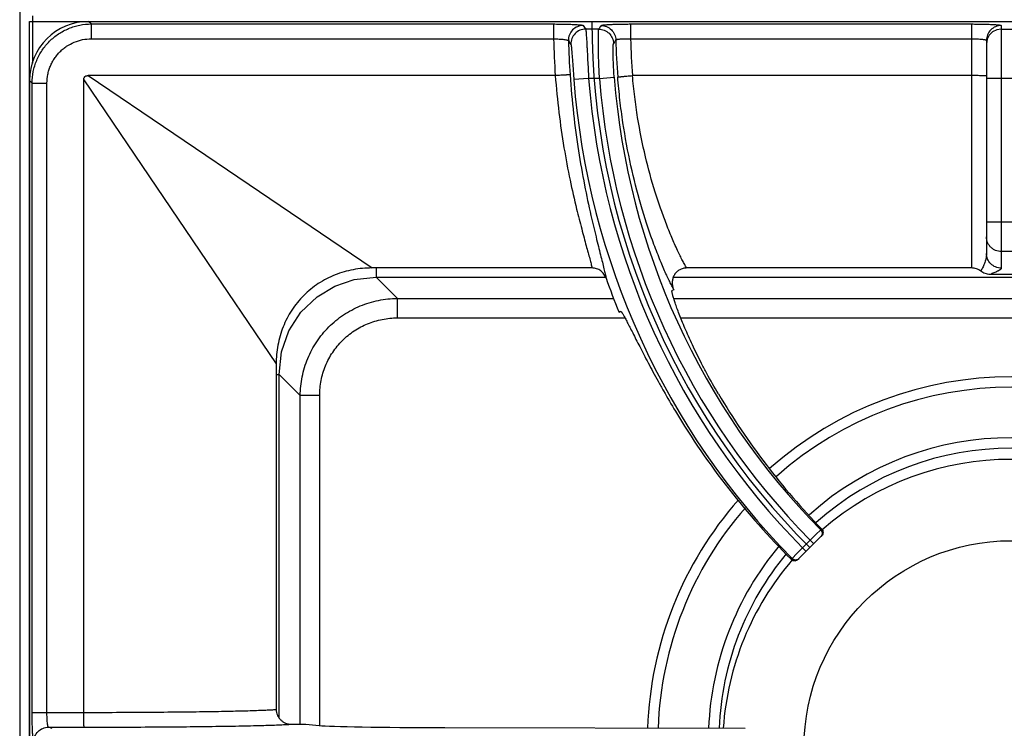
# Model space of a CAD drawing. Units: millimetres. Extents: x 0 to 85, y -99 to 73.
# Drawn here: x 0 to 20, y 52 to 66 of the extents above; entities that cross this region are included whole.
import ezdxf

# ---------------------------------------------------------------- set-up
doc = ezdxf.new("R2010")
doc.units = ezdxf.units.MM
doc.layers.add('GRC-700 SERİ PİŞİRME', color=7, linetype='Continuous')

msp = doc.modelspace()

# ---------------------------------------------------------------- linework, layer by layer
at = {"layer": 'GRC-700 SERİ PİŞİRME'}
msp.add_line((0, 66.159), (0, 2.392), dxfattribs=at)
at = {"layer": 'GRC-700 SERİ PİŞİRME', "color": 252}
for p, q in [((0.2, 6.95), (0.2, 65.95)), ((0.2, 65.95), (79.8, 65.95)), ((0.259, 66.061), (0.259, 65.106)), ((1.452, 65.897), (1.398, 65.95)), ((1.398, 65.95), (38.802, 65.95)), ((1.452, 65.897), (1.452, 65.597)), ((1.452, 65.897), (10.823, 65.897)), ((10.823, 65.897), (10.823, 65.597)), ((12.385, 65.897), (12.385, 65.597)), ((12.385, 65.897), (19.3, 65.897)), ((19.3, 60.95), (19.3, 65.897)), ((11.74, 65.793), (11.474, 65.793)), ((19.9, 65.865), (19.9, 60.947)), ((19.9, 65.793), (20.3, 65.793)), ((1.452, 65.597), (10.823, 65.597)), ((12.385, 65.597), (19.3, 65.597)), ((19.615, 65.586), (19.6, 65.493)), ((19.6, 65.566), (19.6, 61.246)), ((0.2, 64.751), (0.2, 37.648)), ((0.253, 64.698), (0.2, 64.751)), ((0.253, 51.939), (0.253, 64.698)), ((0.253, 64.698), (0.553, 64.698)), ((0.553, 51.939), (0.553, 64.698)), ((1.3, 51.939), (1.3, 64.763)), ((1.3, 64.763), (3.652, 61.291)), ((10.858, 64.85), (1.387, 64.85)), ((1.387, 64.85), (4.859, 62.498)), ((11.534, 64.794), (11.235, 64.771)), ((11.755, 64.794), (11.534, 64.794)), ((11.755, 64.794), (12.054, 64.817)), ((19.3, 64.85), (12.423, 64.85)), ((20.6, 64.794), (19.6, 64.794)), ((4.859, 62.498), (7.143, 60.95)), ((20.6, 61.881), (19.6, 61.881)), ((3.652, 61.291), (5.2, 59.007)), ((20.3, 61.283), (19.9, 61.283)), ((11.603, 60.95), (7.143, 60.95)), ((7.228, 60.95), (7.228, 60.762)), ((19.3, 60.95), (13.521, 60.95)), ((7.228, 60.762), (7.658, 60.331)), ((7.228, 60.762), (11.879, 60.762)), ((13.252, 60.762), (26.948, 60.762)), ((20.527, 60.819), (19.673, 60.819)), ((13.261, 60.508), (13.228, 60.495)), ((7.658, 59.938), (7.658, 60.331)), ((7.658, 60.331), (12.041, 60.331)), ((13.261, 60.331), (26.939, 60.331)), ((7.658, 59.938), (12.271, 59.938)), ((12.149, 60.057), (12.181, 60.071)), ((13.402, 59.938), (26.798, 59.938)), ((5.2, 59.007), (5.2, 51.999)), ((5.2, 58.792), (5.258, 58.792)), ((5.258, 51.824), (5.258, 58.792)), ((5.258, 58.792), (5.688, 58.362)), ((5.688, 51.7), (5.688, 58.362)), ((6.082, 58.362), (5.688, 58.362)), ((6.082, 51.673), (6.082, 58.362)), ((15.783, 55.044), (16.257, 55.518)), ((16.027, 55.429), (16.141, 55.543)), ((16.141, 55.543), (16.239, 55.641)), ((16.239, 55.641), (16.259, 55.66)), ((15.871, 55.274), (16.027, 55.429)), ((16.027, 55.429), (16.097, 55.358)), ((15.659, 55.062), (15.758, 55.161)), ((15.758, 55.161), (15.871, 55.274)), ((15.871, 55.274), (15.942, 55.203)), ((15.641, 55.045), (15.659, 55.062)), ((0.253, 51.939), (1.3, 51.939)), ((0.657, 51.615), (0.584, 51.639)), ((0.584, 51.639), (1.306, 51.639)), ((5.8, 51.7), (6.073, 51.673)), ((8.619, 51.63), (14.707, 51.616))]:
    msp.add_line(p, q, dxfattribs=at)
for points in [[(19.9, 65.793), (19.807, 65.778), (19.724, 65.735), (19.657, 65.669), (19.615, 65.586)], [(5.258, 58.792), (5.308, 59.248), (5.458, 59.676), (5.702, 60.056), (6.028, 60.368), (6.388, 60.582), (6.78, 60.714), (7.228, 60.762)]]:
    msp.add_lwpolyline(points, dxfattribs=at)
msp.add_circle((20.1, 51.22), 4.2, dxfattribs=at)
for centre, radius, start, end in [((26.689, 65.95), 15.089, 180, 225), ((32.955, 80.464), 26.013, 214.1381, 214.3341), ((33.288, 52.38), 25.381, 147.9035, 148.0993), ((26.689, 65.95), 15.869, 181.274, 183.9747), ((26.689, 65.95), 15.569, 181.438, 183.998), ((33.182, 80.233), 26.493, 213.6336, 213.8288), ((33.043, 52.154), 24.886, 147.3651, 147.5621), ((26.689, 65.95), 14.608, 181.4729, 184.435), ((26.689, 65.95), 14.308, 181.413, 184.409), ((26.689, 65.95), 15.499, 184.3613, 224.6279), ((26.689, 65.95), 15.199, 184.3613, 224.623), ((26.689, 65.95), 14.979, 184.4255, 224.6175), ((26.689, 65.95), 14.679, 184.4255, 224.6123), ((26.689, 65.95), 15.689, 199.3814, 202.06), ((26.689, 65.95), 14.489, 201.9591, 202.06), ((20.1, 51.37), 7.374, 48.3889, 131.6111), ((20.1, 51.37), 7.162, 48.3686, 131.6314), ((20.1, 51.37), 6.138, 48.227, 131.773), ((20.1, 51.37), 5.926, 48.189, 131.811), ((20.1, 51.22), 5.85, 49.1344, 130.8769), ((20.1, 51.37), 7.374, 138.5707, 178.0496), ((20.1, 51.37), 7.162, 138.7925, 177.9984), ((20.1, 51.37), 6.138, 140.0011, 177.6872), ((20.1, 51.37), 5.926, 140.3092, 177.6039), ((20.1, 51.22), 5.85, 139.3624, 176.1033), ((15.712, 55.116), 0.101, 225.0861, 253.4545), ((15.713, 55.115), 0.1, 253.1812, 294.4573), ((15.712, 55.116), 0.101, 294.5191, 314.9344)]:
    msp.add_arc(centre, radius, start, end, dxfattribs=at)
for centre, major_axis, ratio, start_param, end_param in [((1.402, 64.748), (0.851, -0.851), 0.997265, 2.357564, 3.925621), ((26.734, 65.838), (-5.486, 13.537), 0.999966, -4.562981, -4.32644), ((26.64, 66.069), (-5.849, 14.434), 0.999966, -4.556122, -4.310869), ((9.027, 51.682), (3, 0), 0.017455, -2.96706, -1.707203)]:
    msp.add_ellipse(centre, major_axis=major_axis, ratio=ratio, start_param=start_param, end_param=end_param, dxfattribs=at)
for points, knots in [([(0.253, 64.698), (0.253, 64.777), (0.265, 64.894), (0.303, 65.047), (0.343, 65.158), (0.393, 65.264), (0.454, 65.365), (0.524, 65.46), (0.603, 65.547), (0.69, 65.626), (0.785, 65.696), (0.886, 65.757), (0.992, 65.807), (1.103, 65.847), (1.255, 65.885), (1.373, 65.897), (1.452, 65.897)], [0, 0, 0, 0, 0.124892, 0.187446, 0.249961, 0.312469, 0.374991, 0.437518, 0.500043, 0.562565, 0.625079, 0.687583, 0.750072, 0.812565, 0.875106, 1, 1, 1, 1]), ([(10.823, 65.897), (10.862, 65.897), (10.937, 65.896), (11.046, 65.895), (11.132, 65.892), (11.196, 65.89), (11.24, 65.888), (11.279, 65.886), (11.314, 65.883), (11.345, 65.881), (11.371, 65.878), (11.389, 65.876), (11.401, 65.874), (11.408, 65.872), (11.414, 65.871), (11.419, 65.869), (11.422, 65.868), (11.424, 65.867), (11.424, 65.866)], [0, 0, 0, 0, 0.190064, 0.373466, 0.542931, 0.62055, 0.692497, 0.758129, 0.816808, 0.868005, 0.911306, 0.946312, 0.960603, 0.972732, 0.982695, 0.990505, 0.996215, 1, 1, 1, 1]), ([(11.786, 65.866), (11.786, 65.867), (11.788, 65.868), (11.791, 65.869), (11.795, 65.871), (11.801, 65.872), (11.808, 65.874), (11.82, 65.876), (11.838, 65.878), (11.864, 65.881), (11.895, 65.883), (11.93, 65.886), (11.969, 65.888), (12.012, 65.89), (12.076, 65.892), (12.163, 65.895), (12.272, 65.896), (12.347, 65.897), (12.385, 65.897)], [0, 0, 0, 0, 0.003696, 0.0093, 0.017003, 0.026862, 0.038891, 0.053089, 0.087929, 0.131095, 0.182201, 0.24084, 0.306468, 0.378454, 0.45616, 0.625897, 0.809628, 1, 1, 1, 1]), ([(19.3, 65.897), (19.339, 65.897), (19.416, 65.896), (19.527, 65.894), (19.615, 65.892), (19.68, 65.89), (19.723, 65.888), (19.762, 65.885), (19.797, 65.883), (19.828, 65.88), (19.85, 65.878), (19.865, 65.876), (19.874, 65.874), (19.882, 65.873), (19.888, 65.871), (19.893, 65.87), (19.896, 65.869), (19.898, 65.868), (19.899, 65.867), (19.9, 65.866), (19.9, 65.865)], [0, 0, 0, 0, 0.194164, 0.381027, 0.553102, 0.631569, 0.703977, 0.769603, 0.827857, 0.87819, 0.920136, 0.937856, 0.953353, 0.966593, 0.97756, 0.986266, 0.992756, 0.995209, 0.997178, 1, 1, 1, 1]), ([(11.424, 65.866), (11.384, 65.866), (11.304, 65.85), (11.204, 65.781), (11.138, 65.679), (11.123, 65.599), (11.124, 65.559)], [0, 0, 0, 0, 0.250028, 0.50013, 0.750155, 1, 1, 1, 1]), ([(11.474, 65.793), (11.434, 65.793), (11.354, 65.776), (11.253, 65.707), (11.187, 65.604), (11.173, 65.524), (11.174, 65.484)], [0, 0, 0, 0, 0.250027, 0.50013, 0.750156, 1, 1, 1, 1]), ([(11.474, 65.793), (11.474, 65.792), (11.475, 65.791), (11.476, 65.788), (11.477, 65.782), (11.478, 65.774), (11.479, 65.764), (11.481, 65.752), (11.483, 65.731), (11.485, 65.699), (11.488, 65.656), (11.491, 65.604), (11.495, 65.546), (11.498, 65.48), (11.502, 65.408), (11.508, 65.303), (11.515, 65.16), (11.524, 64.98), (11.531, 64.857), (11.534, 64.794)], [0, 0, 0, 0, 0.001635, 0.003807, 0.009793, 0.017974, 0.028344, 0.040886, 0.055585, 0.091311, 0.13518, 0.186823, 0.245782, 0.311498, 0.383398, 0.460819, 0.629374, 0.811356, 1, 1, 1, 1]), ([(11.755, 64.794), (11.751, 64.857), (11.745, 64.98), (11.738, 65.16), (11.735, 65.303), (11.733, 65.409), (11.732, 65.48), (11.731, 65.546), (11.732, 65.604), (11.732, 65.656), (11.733, 65.699), (11.734, 65.731), (11.735, 65.752), (11.736, 65.764), (11.737, 65.774), (11.738, 65.782), (11.738, 65.788), (11.739, 65.791), (11.74, 65.792), (11.74, 65.793)], [0, 0, 0, 0, 0.188791, 0.370976, 0.539713, 0.617178, 0.689098, 0.754789, 0.813678, 0.865248, 0.909033, 0.94467, 0.959326, 0.971826, 0.982153, 0.990292, 0.996235, 0.998386, 1, 1, 1, 1]), ([(11.74, 65.793), (11.778, 65.793), (11.855, 65.777), (11.953, 65.713), (12.021, 65.617), (12.038, 65.54), (12.039, 65.502)], [0, 0, 0, 0, 0.250033, 0.500127, 0.750146, 1, 1, 1, 1]), ([(11.786, 65.866), (11.824, 65.866), (11.902, 65.851), (12, 65.786), (12.067, 65.69), (12.084, 65.613), (12.085, 65.574)], [0, 0, 0, 0, 0.250033, 0.500127, 0.750147, 1, 1, 1, 1]), ([(19.9, 65.865), (19.861, 65.865), (19.782, 65.85), (19.682, 65.783), (19.616, 65.683), (19.6, 65.605), (19.6, 65.566)], [0, 0, 0, 0, 0.250158, 0.500224, 0.750158, 1, 1, 1, 1]), ([(0.553, 64.698), (0.553, 64.757), (0.562, 64.845), (0.59, 64.96), (0.62, 65.043), (0.658, 65.123), (0.703, 65.199), (0.756, 65.27), (0.815, 65.335), (0.88, 65.394), (0.975, 65.464), (1.105, 65.534), (1.275, 65.585), (1.393, 65.597), (1.452, 65.597)], [0, 0, 0, 0, 0.124934, 0.187508, 0.250042, 0.312568, 0.375108, 0.437652, 0.500194, 0.562733, 0.625264, 0.750142, 0.875064, 1, 1, 1, 1]), ([(10.823, 65.597), (10.843, 65.597), (10.88, 65.595), (10.935, 65.592), (10.986, 65.589), (11.03, 65.584), (11.063, 65.579), (11.085, 65.575), (11.098, 65.572), (11.108, 65.569), (11.115, 65.566), (11.119, 65.564), (11.122, 65.562), (11.124, 65.56), (11.124, 65.559)], [0, 0, 0, 0, 0.188005, 0.369419, 0.537106, 0.685312, 0.808939, 0.860157, 0.90379, 0.939526, 0.96721, 0.978086, 0.987068, 1, 1, 1, 1]), ([(11.174, 65.484), (11.175, 65.483), (11.176, 65.481), (11.177, 65.477), (11.178, 65.471), (11.18, 65.463), (11.181, 65.454), (11.183, 65.439), (11.186, 65.416), (11.189, 65.385), (11.192, 65.348), (11.195, 65.305), (11.199, 65.258), (11.203, 65.207), (11.208, 65.132), (11.216, 65.03), (11.225, 64.903), (11.232, 64.816), (11.235, 64.771)], [0, 0, 0, 0, 0.004034, 0.010234, 0.018639, 0.029251, 0.042056, 0.057036, 0.093365, 0.13785, 0.190069, 0.249508, 0.315566, 0.387625, 0.464999, 0.632817, 0.813301, 1, 1, 1, 1]), ([(12.054, 64.817), (12.05, 64.861), (12.044, 64.946), (12.038, 65.07), (12.034, 65.168), (12.032, 65.241), (12.031, 65.29), (12.031, 65.335), (12.031, 65.375), (12.032, 65.41), (12.033, 65.439), (12.034, 65.46), (12.035, 65.475), (12.035, 65.483), (12.036, 65.49), (12.037, 65.495), (12.038, 65.499), (12.039, 65.501), (12.039, 65.502)], [0, 0, 0, 0, 0.1905, 0.373957, 0.543214, 0.620622, 0.692293, 0.757567, 0.815923, 0.866899, 0.91009, 0.945193, 0.959623, 0.971938, 0.982127, 0.990187, 0.996127, 1, 1, 1, 1]), ([(12.085, 65.574), (12.086, 65.576), (12.087, 65.577), (12.09, 65.579), (12.094, 65.581), (12.101, 65.583), (12.112, 65.585), (12.124, 65.588), (12.146, 65.591), (12.179, 65.594), (12.223, 65.596), (12.274, 65.598), (12.328, 65.598), (12.366, 65.597), (12.385, 65.597)], [0, 0, 0, 0, 0.012103, 0.020633, 0.031071, 0.057959, 0.093049, 0.136201, 0.187118, 0.310678, 0.459431, 0.628126, 0.810757, 1, 1, 1, 1]), ([(19.3, 65.597), (19.32, 65.597), (19.358, 65.597), (19.414, 65.595), (19.458, 65.592), (19.49, 65.59), (19.512, 65.588), (19.531, 65.586), (19.549, 65.583), (19.564, 65.581), (19.576, 65.578), (19.585, 65.575), (19.591, 65.573), (19.594, 65.572), (19.597, 65.57), (19.599, 65.569), (19.6, 65.567), (19.6, 65.566), (19.6, 65.566)], [0, 0, 0, 0, 0.192265, 0.377277, 0.54764, 0.625347, 0.697091, 0.762181, 0.820066, 0.870245, 0.912321, 0.946053, 0.959757, 0.971372, 0.980972, 0.988698, 0.994844, 1, 1, 1, 1]), ([(1.3, 64.763), (1.3, 64.768), (1.3, 64.78), (1.303, 64.798), (1.31, 64.815), (1.32, 64.83), (1.335, 64.84), (1.352, 64.847), (1.369, 64.849), (1.381, 64.85), (1.387, 64.85)], [0, 0, 0, 0, 0.124442, 0.249272, 0.375422, 0.49983, 0.624499, 0.750709, 0.875505, 1, 1, 1, 1]), ([(11.157, 64.864), (11.157, 64.864), (11.156, 64.865), (11.155, 64.865), (11.152, 64.865), (11.149, 64.865), (11.146, 64.865), (11.14, 64.865), (11.131, 64.865), (11.118, 64.865), (11.102, 64.864), (11.085, 64.863), (11.065, 64.862), (11.044, 64.861), (11.012, 64.86), (10.969, 64.857), (10.914, 64.854), (10.877, 64.851), (10.858, 64.85)], [0, 0, 0, 0, 0.003008, 0.008227, 0.015692, 0.025397, 0.037323, 0.05145, 0.086215, 0.129447, 0.180685, 0.23941, 0.305105, 0.377219, 0.455079, 0.625229, 0.809483, 1, 1, 1, 1]), ([(10.859, 64.85), (10.877, 64.6), (10.925, 64.112), (11.027, 63.405), (11.15, 62.753), (11.244, 62.34), (11.291, 62.145)], [0, 0, 0, 0, 0.273719, 0.536742, 0.781212, 1, 1, 1, 1]), ([(11.157, 64.864), (11.175, 64.601), (11.222, 64.086), (11.323, 63.34), (11.443, 62.653), (11.535, 62.219), (11.581, 62.015)], [0, 0, 0, 0, 0.274627, 0.538102, 0.782283, 1, 1, 1, 1]), ([(12.124, 64.82), (12.125, 64.82), (12.125, 64.821), (12.127, 64.821), (12.129, 64.821), (12.132, 64.822), (12.136, 64.822), (12.142, 64.823), (12.151, 64.824), (12.163, 64.826), (12.179, 64.828), (12.196, 64.83), (12.216, 64.832), (12.237, 64.834), (12.269, 64.837), (12.312, 64.841), (12.366, 64.845), (12.404, 64.848), (12.423, 64.85)], [0, 0, 0, 0, 0.002909, 0.00808, 0.015519, 0.025208, 0.037127, 0.051252, 0.086022, 0.12927, 0.180529, 0.239276, 0.304993, 0.377127, 0.455007, 0.625186, 0.809458, 1, 1, 1, 1]), ([(12.811, 61.558), (12.773, 61.665), (12.697, 61.889), (12.548, 62.375), (12.378, 63.044), (12.246, 63.754), (12.167, 64.355), (12.137, 64.664), (12.124, 64.82)], [0, 0, 0, 0, 0.101815, 0.212432, 0.45577, 0.721429, 0.859787, 1, 1, 1, 1]), ([(13.097, 61.874), (13.06, 61.97), (12.986, 62.174), (12.841, 62.614), (12.674, 63.224), (12.544, 63.872), (12.466, 64.423), (12.436, 64.707), (12.424, 64.85)], [0, 0, 0, 0, 0.101497, 0.211796, 0.454742, 0.720613, 0.859323, 1, 1, 1, 1]), ([(19.585, 64.845), (19.58, 64.846), (19.565, 64.846), (19.541, 64.847), (19.511, 64.848), (19.461, 64.849), (19.39, 64.85), (19.331, 64.85), (19.3, 64.85)], [0, 0, 0, 0, 0.063008, 0.149081, 0.256208, 0.381627, 0.674859, 1, 1, 1, 1]), ([(19.6, 64.843), (19.6, 64.843), (19.6, 64.844), (19.599, 64.844), (19.598, 64.844), (19.596, 64.844), (19.594, 64.845), (19.591, 64.845), (19.588, 64.845), (19.585, 64.845)], [0, 0, 0, 0, 0.022844, 0.072398, 0.151696, 0.26117, 0.400847, 0.570639, 1, 1, 1, 1]), ([(11.291, 62.145), (11.324, 62.01), (11.374, 61.816), (11.44, 61.568), (11.483, 61.408), (11.522, 61.266), (11.556, 61.143), (11.582, 61.04), (11.597, 60.978), (11.603, 60.95)], [0, 0, 0, 0, 0.337975, 0.487195, 0.622001, 0.741492, 0.844819, 0.931208, 1, 1, 1, 1]), ([(11.581, 62.015), (11.614, 61.869), (11.664, 61.66), (11.73, 61.394), (11.774, 61.223), (11.812, 61.072), (11.844, 60.943), (11.867, 60.849), (11.881, 60.785), (11.887, 60.757), (11.889, 60.743)], [0, 0, 0, 0, 0.343109, 0.493517, 0.62862, 0.747561, 0.849552, 0.933889, 0.969255, 1, 1, 1, 1]), ([(13.521, 60.95), (13.508, 60.972), (13.48, 61.022), (13.436, 61.105), (13.387, 61.201), (13.313, 61.356), (13.213, 61.58), (13.137, 61.771), (13.097, 61.874)], [0, 0, 0, 0, 0.077059, 0.169088, 0.275482, 0.395601, 0.674338, 1, 1, 1, 1]), ([(13.251, 60.532), (13.238, 60.556), (13.209, 60.61), (13.164, 60.7), (13.114, 60.807), (13.059, 60.929), (13, 61.066), (12.915, 61.276), (12.853, 61.442), (12.811, 61.558)], [0, 0, 0, 0, 0.074521, 0.164865, 0.270373, 0.390342, 0.524026, 0.670703, 1, 1, 1, 1]), ([(19.9, 61.283), (19.88, 61.283), (19.841, 61.287), (19.784, 61.304), (19.732, 61.332), (19.687, 61.369), (19.649, 61.415), (19.621, 61.467), (19.604, 61.523), (19.6, 61.562), (19.6, 61.582)], [0, 0, 0, 0, 0.125132, 0.250458, 0.375572, 0.500611, 0.625556, 0.750406, 0.875335, 1, 1, 1, 1]), ([(19.6, 61.246), (19.6, 61.209), (19.591, 61.138), (19.566, 61.055), (19.541, 60.995), (19.522, 60.955), (19.503, 60.919), (19.49, 60.896), (19.484, 60.885)], [0, 0, 0, 0, 0.288617, 0.555329, 0.67923, 0.795534, 0.902991, 1, 1, 1, 1]), ([(19.9, 60.947), (19.861, 60.947), (19.782, 60.963), (19.682, 61.029), (19.616, 61.129), (19.6, 61.207), (19.6, 61.246)], [0, 0, 0, 0, 0.25044, 0.500623, 0.75044, 1, 1, 1, 1]), ([(7.143, 60.95), (7.015, 60.95), (6.76, 60.927), (6.39, 60.821), (6.047, 60.644), (5.748, 60.402), (5.506, 60.102), (5.329, 59.76), (5.223, 59.39), (5.2, 59.135), (5.2, 59.007)], [0, 0, 0, 0, 0.124989, 0.249997, 0.375, 0.499994, 0.624989, 0.749993, 0.875006, 1, 1, 1, 1]), ([(11.889, 60.743), (11.879, 60.773), (11.849, 60.829), (11.782, 60.896), (11.697, 60.94), (11.635, 60.95), (11.603, 60.95)], [0, 0, 0, 0, 0.250039, 0.500056, 0.750041, 1, 1, 1, 1]), ([(13.521, 60.95), (13.497, 60.95), (13.46, 60.945), (13.413, 60.93), (13.38, 60.914), (13.349, 60.895), (13.321, 60.871), (13.295, 60.844), (13.267, 60.804), (13.241, 60.748), (13.229, 60.688), (13.228, 60.639), (13.232, 60.59), (13.242, 60.554), (13.251, 60.532)], [0, 0, 0, 0, 0.124833, 0.187481, 0.250081, 0.312648, 0.375203, 0.437769, 0.500332, 0.625191, 0.750017, 0.812575, 0.875187, 1, 1, 1, 1]), ([(19.484, 60.885), (19.471, 60.895), (19.443, 60.914), (19.398, 60.934), (19.35, 60.947), (19.317, 60.95), (19.3, 60.95)], [0, 0, 0, 0, 0.249955, 0.500005, 0.75005, 1, 1, 1, 1]), ([(19.673, 60.819), (19.64, 60.819), (19.571, 60.83), (19.51, 60.864), (19.484, 60.885)], [0, 0, 0, 0, 0.500023, 1, 1, 1, 1]), ([(19.9, 60.947), (19.9, 60.945), (19.899, 60.939), (19.894, 60.93), (19.887, 60.922), (19.878, 60.914), (19.867, 60.906), (19.853, 60.898), (19.839, 60.891), (19.817, 60.88), (19.787, 60.866), (19.75, 60.851), (19.711, 60.835), (19.686, 60.825), (19.673, 60.819)], [0, 0, 0, 0, 0.030956, 0.065459, 0.105326, 0.151168, 0.202956, 0.260344, 0.322839, 0.38985, 0.534811, 0.689514, 0.847293, 1, 1, 1, 1]), ([(14.165, 58.398), (14.085, 58.535), (13.969, 58.738), (13.826, 59.009), (13.729, 59.202), (13.64, 59.386), (13.56, 59.561), (13.488, 59.724), (13.426, 59.874), (13.372, 60.01), (13.327, 60.131), (13.29, 60.235), (13.265, 60.312), (13.249, 60.365), (13.24, 60.397), (13.233, 60.425), (13.229, 60.445), (13.226, 60.459), (13.225, 60.468), (13.224, 60.475), (13.224, 60.482), (13.224, 60.487), (13.225, 60.491), (13.226, 60.493), (13.227, 60.495), (13.228, 60.495)], [0, 0, 0, 0, 0.205948, 0.304023, 0.397834, 0.486748, 0.570154, 0.647469, 0.718143, 0.781711, 0.837732, 0.885846, 0.925726, 0.942497, 0.957124, 0.969585, 0.979862, 0.984182, 0.987958, 0.991194, 0.993898, 0.996082, 0.997773, 0.999031, 1, 1, 1, 1]), ([(5.688, 58.362), (5.689, 58.49), (5.715, 58.748), (5.81, 59.058), (5.92, 59.291), (6.019, 59.457), (6.134, 59.612), (6.264, 59.756), (6.408, 59.886), (6.615, 60.039), (6.9, 60.192), (7.272, 60.304), (7.529, 60.331), (7.658, 60.331)], [0, 0, 0, 0, 0.124922, 0.249896, 0.312439, 0.374997, 0.437563, 0.50013, 0.562693, 0.625247, 0.750159, 0.875084, 1, 1, 1, 1]), ([(6.082, 58.362), (6.082, 58.465), (6.102, 58.672), (6.191, 58.97), (6.337, 59.245), (6.534, 59.486), (6.775, 59.683), (7.05, 59.829), (7.348, 59.918), (7.555, 59.938), (7.658, 59.938)], [0, 0, 0, 0, 0.12501, 0.250048, 0.375042, 0.500055, 0.625053, 0.750008, 0.874996, 1, 1, 1, 1]), ([(12.181, 60.071), (12.182, 60.071), (12.184, 60.071), (12.187, 60.07), (12.19, 60.068), (12.194, 60.064), (12.198, 60.059), (12.202, 60.053), (12.208, 60.046), (12.216, 60.035), (12.227, 60.017), (12.241, 59.992), (12.258, 59.963), (12.284, 59.914), (12.322, 59.842), (12.373, 59.743), (12.431, 59.628), (12.497, 59.497), (12.572, 59.351), (12.653, 59.192), (12.743, 59.022), (12.84, 58.841), (12.944, 58.651), (13.094, 58.383), (13.212, 58.181), (13.294, 58.045)], [0, 0, 0, 0, 0.000967, 0.002223, 0.003913, 0.006097, 0.008802, 0.012041, 0.01582, 0.020145, 0.030435, 0.042912, 0.05756, 0.074357, 0.114306, 0.162497, 0.218606, 0.28225, 0.352997, 0.43035, 0.513776, 0.602674, 0.696422, 0.794365, 1, 1, 1, 1]), ([(16.239, 55.641), (16.248, 55.632), (16.259, 55.615), (16.267, 55.59), (16.269, 55.57), (16.267, 55.551), (16.259, 55.526), (16.248, 55.509), (16.239, 55.5)], [0, 0, 0, 0, 0.249202, 0.374808, 0.500095, 0.625367, 0.750932, 1, 1, 1, 1]), ([(16.259, 55.66), (16.268, 55.651), (16.282, 55.629), (16.29, 55.589), (16.282, 55.55), (16.267, 55.528), (16.257, 55.518)], [0, 0, 0, 0, 0.248386, 0.49683, 0.747098, 1, 1, 1, 1]), ([(15.659, 55.062), (15.668, 55.053), (15.685, 55.041), (15.71, 55.034), (15.729, 55.032), (15.749, 55.033), (15.774, 55.041), (15.791, 55.052), (15.8, 55.061)], [0, 0, 0, 0, 0.249188, 0.374804, 0.500096, 0.625373, 0.750948, 1, 1, 1, 1]), ([(0.284, 51.339), (0.284, 51.339), (0.282, 51.34), (0.281, 51.343), (0.279, 51.347), (0.277, 51.355), (0.275, 51.369), (0.272, 51.389), (0.269, 51.415), (0.267, 51.445), (0.264, 51.48), (0.262, 51.519), (0.26, 51.563), (0.258, 51.627), (0.255, 51.714), (0.254, 51.824), (0.253, 51.9), (0.253, 51.939)], [0, 0, 0, 0, 0.003233, 0.008267, 0.015403, 0.024728, 0.050032, 0.084136, 0.126748, 0.177522, 0.235999, 0.301623, 0.373813, 0.451872, 0.622646, 0.807775, 1, 1, 1, 1]), ([(0.584, 51.639), (0.583, 51.639), (0.581, 51.64), (0.579, 51.643), (0.577, 51.647), (0.574, 51.654), (0.572, 51.664), (0.569, 51.677), (0.566, 51.692), (0.564, 51.709), (0.561, 51.737), (0.558, 51.776), (0.555, 51.826), (0.553, 51.882), (0.553, 51.919), (0.553, 51.939)], [0, 0, 0, 0, 0.011763, 0.020004, 0.030138, 0.056456, 0.091049, 0.133795, 0.184444, 0.242597, 0.307746, 0.456723, 0.625972, 0.809458, 1, 1, 1, 1]), ([(1.3, 51.939), (1.74, 51.939), (2.384, 51.942), (3.212, 51.949), (3.601, 51.954), (3.786, 51.957)], [0, 0, 0, 0, 0.531018, 0.776494, 1, 1, 1, 1]), ([(1.306, 51.639), (1.306, 51.639), (1.306, 51.639), (1.306, 51.64), (1.306, 51.641), (1.305, 51.643), (1.305, 51.646), (1.305, 51.649), (1.305, 51.653), (1.304, 51.658), (1.304, 51.666), (1.303, 51.677), (1.303, 51.692), (1.302, 51.71), (1.302, 51.729), (1.301, 51.751), (1.301, 51.783), (1.3, 51.827), (1.3, 51.882), (1.3, 51.92), (1.3, 51.939)], [0, 0, 0, 0, 0.000881, 0.002287, 0.006787, 0.013581, 0.02267, 0.03404, 0.047676, 0.063558, 0.081649, 0.124251, 0.175067, 0.23367, 0.299498, 0.371888, 0.450175, 0.621524, 0.807318, 1, 1, 1, 1]), ([(3.786, 51.957), (3.948, 51.959), (4.181, 51.963), (4.477, 51.97), (4.668, 51.975), (4.835, 51.981), (4.979, 51.986), (5.098, 51.992), (5.169, 51.996), (5.2, 51.999)], [0, 0, 0, 0, 0.343094, 0.49357, 0.628691, 0.747598, 0.849525, 0.933836, 1, 1, 1, 1]), ([(5.2, 51.999), (5.2, 51.979), (5.204, 51.939), (5.222, 51.882), (5.251, 51.83), (5.29, 51.785), (5.337, 51.748), (5.39, 51.72), (5.448, 51.704), (5.487, 51.7), (5.507, 51.7)], [0, 0, 0, 0, 0.124902, 0.250026, 0.375016, 0.500006, 0.624996, 0.749978, 0.875105, 1, 1, 1, 1]), ([(0.284, 51.339), (0.284, 51.378), (0.3, 51.457), (0.366, 51.556), (0.466, 51.623), (0.545, 51.639), (0.584, 51.639)], [0, 0, 0, 0, 0.25011, 0.500199, 0.750172, 1, 1, 1, 1]), ([(1.306, 51.639), (1.779, 51.639), (2.47, 51.642), (3.36, 51.649), (3.778, 51.654), (3.977, 51.657)], [0, 0, 0, 0, 0.531021, 0.77651, 1, 1, 1, 1]), ([(3.977, 51.657), (4.154, 51.659), (4.408, 51.663), (4.732, 51.67), (4.939, 51.676), (5.12, 51.681), (5.274, 51.687), (5.4, 51.693), (5.475, 51.697), (5.507, 51.7)], [0, 0, 0, 0, 0.346915, 0.49846, 0.634017, 0.752681, 0.853654, 0.936276, 1, 1, 1, 1])]:
    msp.add_open_spline(points, degree=3, knots=knots, dxfattribs=at)
msp.add_open_spline([(5.507, 51.7), (5.556, 51.7), (5.654, 51.7), (5.751, 51.7), (5.8, 51.7)], degree=3, dxfattribs=at)

doc.saveas('drawing.dxf')
